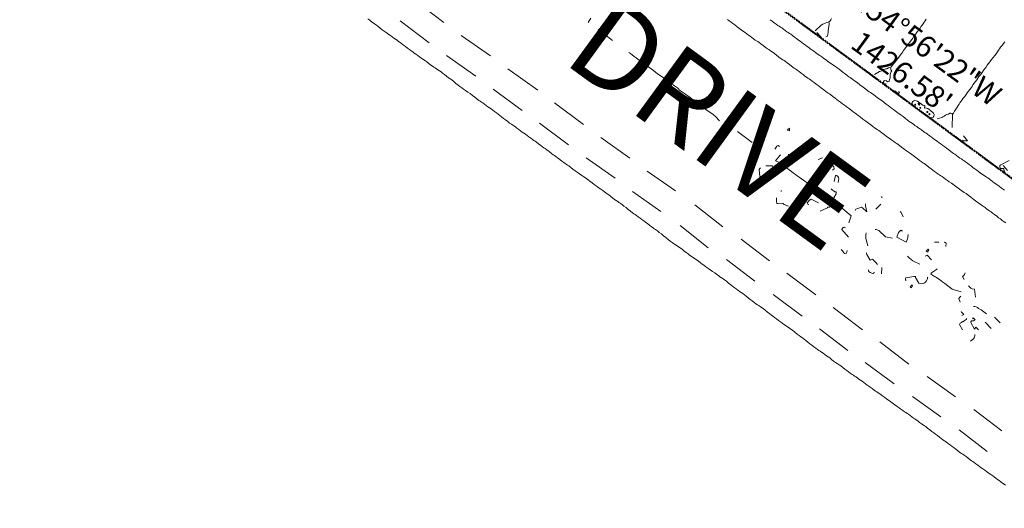
# Model space of a CAD drawing. Units: inches. Extents: x -11805 to 15974, y -19802 to 6145.
# Drawn here: x -473 to 2598, y -12630 to -11106 of the extents above; entities that cross this region are included whole.
import ezdxf

# ---------------------------------------------------------------- set-up
doc = ezdxf.new("R2010")
doc.units = ezdxf.units.IN
doc.header["$MEASUREMENT"] = 0
doc.linetypes.add('Double Dash 3_8_', pattern=[1, 0.375, -0.125, 0.125, -0.125, 0.125, -0.125])
for name, color, linetype, lineweight in [('C-PROP-LINE', 91, 'Double Dash 3_8_', 50), ('G-ANNO-TEXT', 231, 'Continuous', 9), ('RasterToVector-0-1', 9, 'Continuous', 9), ('RasterToVector-0-2', 7, 'Continuous', 9), ('X_Arch Site Plan_dwg', 8, 'Continuous', 9)]:
    doc.layers.add(name, color=color, linetype=linetype, lineweight=lineweight)
doc.styles.add('Arial', font='arial.ttf', dxfattribs={"height": 270})
doc.styles.add('Arial_2', font='arial.ttf', dxfattribs={"width": 0.85, "height": 67.5})

# ---------------------------------------------------------------- blocks, each defined once
blk = doc.blocks.new('X_Arch Site Plan_dwg-332739-OVERALL SITE PLAN')
at = {"layer": 'RasterToVector-0-1', "color": 10, "lineweight": 13}
for p, q in [((-2091.7, -16768.4), (-2015.9, -16853.5)), ((-2149.2, -16822.2), (-2073.2, -16906.7)), ((-1970.4, -16903.6), (-1893.4, -16983.1)), ((-2027.5, -16955.6), (-1950.7, -17036.2)), ((-1547.9, -16965.8), (-1510.2, -17009.1)), ((-1847.8, -17033.3), (-1768.6, -17116.6)), ((-1905.2, -17086.1), (-1828.9, -17168.9)), ((-1726, -17165.4), (-1649.9, -17249.2)), ((-1783.4, -17218.7), (-1707.3, -17302.3)), ((-675.9, -17264.9), (-676.1, -17265.5)), ((-674.4, -17269.9), (-675.8, -17271.2)), ((-1604.5, -17299.2), (-1527.7, -17380.1)), ((-696.1, -17297.2), (-693.3, -17300.1)), ((-688.4, -17300.1), (-688.6, -17300.5)), ((-1661.9, -17352.6), (-1584.9, -17432.5)), ((-1182.1, -17362.1), (-1144.2, -17404.9)), ((-1482.4, -17430), (-1407.9, -17507.3)), ((-509.3, -17434.3), (-510, -17435.6)), ((-979.1, -17455.2), (-1007.2, -17449.1)), ((-1539.8, -17483.2), (-1465.5, -17561.8)), ((-938.3, -17493.5), (-952.1, -17497)), ((-1357.1, -17561.6), (-1283.9, -17645.2)), ((-1414.7, -17615.7), (-1341.7, -17700.7)), ((-944.9, -17648.4), (-945.7, -17648.9)), ((-935.2, -17642.2), (-937.1, -17643.4)), ((-926.2, -17637.6), (-926.7, -17636.9)), ((-805.8, -17682.6), (-786.7, -17670.4)), ((-1235.3, -17694.3), (-1162.1, -17777.9)), ((-887.1, -17691.9), (-886.3, -17691.4)), ((-1292.7, -17747.8), (-1219.3, -17830.6)), ((-1116.4, -17825.9), (-1040.1, -17908.9)), ((-669.1, -17836.7), (-672.6, -17839)), ((-645.4, -17818.8), (-632.9, -17821.5)), ((-826.6, -17884.3), (-822.5, -17865.5)), ((-1171.2, -17882.5), (-1095, -17966.1)), ((-994.5, -17958.1), (-918.9, -18044.6)), ((-739.7, -17936), (-743.2, -17938.3)), ((-1049.6, -18015.5), (-976.3, -18098.7)), ((-493.2, -18105.5), (-506.7, -18084.6)), ((-872.8, -18091.7), (-797, -18176.7)), ((-523.5, -18116.9), (-538.2, -18094.1)), ((-930.3, -18145.3), (-854, -18228.3)), ((-748.3, -18226.3), (-674.1, -18304.9)), ((-805.5, -18278.6), (-731.2, -18357)), ((-625.6, -18354.6), (-552.2, -18437.2)), ((-682.9, -18407.8), (-609.6, -18490.8))]:
    blk.add_line(p, q, dxfattribs=at)
at = {"layer": 'RasterToVector-0-1', "color": 10, "lineweight": 13, "flags": 128}
for points in [[(-416.3, -17802.9), (-420.6, -17798.2), (-425.4, -17792.9), (-430.2, -17787.5), (-434.7, -17782.6), (-439.6, -17777.1), (-445.1, -17770.7), (-450.2, -17764.8), (-454.2, -17760.6), (-457.6, -17757.4), (-461.3, -17753.8), (-465.7, -17749.2), (-470.4, -17743.8), (-475.2, -17738.5), (-479.5, -17733.9), (-483.2, -17730.2), (-486.8, -17726.8), (-491.7, -17721.4), (-498.9, -17712.9), (-507.3, -17703.3), (-514.6, -17695.4), (-520.2, -17689.5), (-525.4, -17684.4), (-531.2, -17678.7), (-537.9, -17671.7), (-544.8, -17663.9), (-551.7, -17656.1), (-558.3, -17649.1), (-564.2, -17643.4), (-569.2, -17638.3), (-574.1, -17633), (-578.8, -17627.7), (-583.2, -17623), (-586.9, -17619.4), (-590.2, -17616.3), (-593.8, -17612.8), (-598.2, -17608), (-602.9, -17602.8), (-607.5, -17597.8), (-612.3, -17592.4), (-617.8, -17586), (-622.9, -17580.1), (-627, -17575.9), (-630.4, -17572.7), (-634.1, -17569), (-638.4, -17564.4), (-643.3, -17558.9), (-649, -17552.3), (-655.4, -17545), (-662.4, -17537.5), (-668.9, -17530.8), (-674.4, -17525.1), (-679, -17520.1), (-683.9, -17514.7), (-689.3, -17508.3), (-694.5, -17502.4), (-698.5, -17498.2), (-701.9, -17495), (-705.6, -17491.4), (-710, -17486.7), (-715.4, -17481), (-722, -17474.3), (-728.9, -17466.9), (-735.4, -17459.5), (-741, -17453.1), (-745.5, -17448.1), (-749.2, -17444.6), (-752.5, -17441.5), (-756.2, -17437.8), (-760.5, -17433.2), (-765.4, -17427.8), (-770.6, -17421.8), (-776.5, -17415.4), (-783.5, -17408), (-791.1, -17399.5), (-798, -17391.5), (-803.3, -17385.6), (-807.5, -17381.1), (-811.7, -17376.7), (-816.5, -17371.4), (-821.9, -17365), (-827.1, -17359), (-831.2, -17354.8), (-835, -17351), (-839.4, -17346.1), (-844.5, -17340.3), (-849.7, -17334.4), (-854.5, -17329), (-859.1, -17324), (-863.9, -17318.5), (-869.4, -17312.1), (-874.5, -17306.2), (-878.5, -17302.2), (-881.5, -17299.6), (-884.5, -17297), (-888.5, -17293), (-893.6, -17287), (-899.1, -17280.6), (-903.9, -17275.2), (-908.5, -17270.2), (-913.3, -17264.8), (-918.5, -17258.8), (-923.6, -17253), (-928, -17248.2), (-931.7, -17244.6), (-935, -17241.6), (-938.7, -17237.9), (-943, -17233.3), (-947.9, -17227.8), (-953, -17221.9), (-958.2, -17216), (-963, -17210.5), (-967.4, -17205.9), (-971.1, -17202.2), (-974.5, -17199), (-978.5, -17194.9), (-983.6, -17189), (-989.1, -17182.6), (-993.8, -17177.4), (-997.6, -17173.6), (-1001, -17170.4), (-1005.1, -17166.2), (-1011, -17159.8), (-1018.6, -17151.4), (-1026.5, -17142.4), (-1033.1, -17135), (-1037.5, -17130.3), (-1040.6, -17127.6), (-1043.6, -17125), (-1047.6, -17121), (-1052.7, -17115.1), (-1058.2, -17108.7), (-1062.9, -17103.5), (-1066.7, -17099.7), (-1070, -17096.6), (-1073.6, -17093.1), (-1078, -17088.3), (-1082.7, -17083.1), (-1087.1, -17078.4), (-1091.2, -17074.1), (-1095.4, -17069.7), (-1100.2, -17064.4), (-1106.4, -17057.5), (-1113.7, -17049.6), (-1121, -17041.7), (-1127.2, -17034.8), (-1132.1, -17029.3), (-1136.7, -17024.4), (-1141.5, -17019), (-1146.2, -17013.7)], [(-2246.7, -16796), (-2241.6, -16801.8), (-2236.6, -16807.6), (-2232.5, -16811.9), (-2228.7, -16815.7), (-2224.2, -16820.5), (-2219.1, -16826.3), (-2213.9, -16832.4), (-2208.7, -16838.4), (-2203.6, -16844.2), (-2199.1, -16849.1), (-2195.4, -16852.8), (-2191.7, -16856.4), (-2187.3, -16861.2), (-2182.6, -16866.4), (-2178.2, -16871.1), (-2174.1, -16875.4), (-2170.1, -16879.5), (-2166.1, -16883.7), (-2162, -16887.9), (-2157.6, -16892.7), (-2152.8, -16898.1), (-2147.6, -16904), (-2142.4, -16910), (-2137.6, -16915.4), (-2133.2, -16920.2), (-2129.1, -16924.4), (-2125, -16928.7), (-2120.6, -16933.4), (-2115.9, -16938.6), (-2111.5, -16943.4), (-2107.9, -16946.9), (-2104.6, -16950), (-2100.9, -16953.7), (-2096.6, -16958.3), (-2091.7, -16963.7), (-2086.5, -16969.7), (-2081.5, -16975.5), (-2077, -16980.3), (-2073.4, -16983.9), (-2070, -16986.9), (-2066.4, -16990.5), (-2062.5, -16994.5), (-2058.5, -16998.7), (-2054.4, -17002.8), (-2050.3, -17007.2), (-2045.5, -17012.5), (-2040, -17018.9), (-2034.9, -17024.8), (-2030.7, -17029.2), (-2026.5, -17033.6), (-2021.3, -17039.6), (-2015.5, -17046.6), (-2009.9, -17053.2), (-2005, -17058.7), (-2000.5, -17063.6), (-1995.9, -17068.5), (-1990.6, -17074), (-1984.5, -17080.2), (-1978.2, -17086.5), (-1972.1, -17093.3), (-1966.1, -17100.4), (-1960.4, -17107), (-1955.7, -17112.3), (-1951.9, -17116), (-1948.6, -17119.1), (-1945, -17122.7), (-1940.6, -17127.4), (-1935.9, -17132.6), (-1931.5, -17137.4), (-1927.4, -17141.6), (-1923.3, -17145.9), (-1918.9, -17150.6), (-1914.2, -17155.9), (-1909.4, -17161.3), (-1904.9, -17166.1), (-1900.4, -17171), (-1895.6, -17176.4), (-1890.4, -17182.4), (-1885.2, -17188.4), (-1880, -17194.5), (-1874.9, -17200.3), (-1870.4, -17205.1), (-1866.8, -17208.7), (-1863.4, -17211.7), (-1859.7, -17215.4), (-1855.4, -17220), (-1850.6, -17225.4), (-1845.9, -17230.7), (-1841.5, -17235.4), (-1837.4, -17239.7), (-1833.3, -17243.9), (-1828.9, -17248.7), (-1824.1, -17254), (-1819.4, -17259.3), (-1815, -17264), (-1811.3, -17267.6), (-1807.9, -17270.8), (-1803.9, -17275), (-1798.8, -17280.9), (-1793.3, -17287.3), (-1788.6, -17292.5), (-1784.8, -17296.3), (-1781.3, -17299.6), (-1776.9, -17304.3), (-1771.1, -17311.3), (-1765.2, -17318.3), (-1760.8, -17323.1), (-1757.4, -17326.4), (-1753.6, -17330.2), (-1748.9, -17335.4), (-1743.3, -17341.9), (-1737.8, -17348.4), (-1733.1, -17353.6), (-1729.3, -17357.4), (-1726.1, -17360.4), (-1722.8, -17363.3), (-1719, -17367.1), (-1714.3, -17372.3), (-1708.8, -17378.8), (-1703.2, -17385.4), (-1697.7, -17391.1), (-1691.8, -17396.8), (-1685.4, -17403.5), (-1679.7, -17409.5), (-1675.6, -17413.7), (-1672.2, -17416.8), (-1668.5, -17420.6), (-1663.8, -17425.8), (-1658.2, -17432.4), (-1652.7, -17438.9), (-1647.9, -17444.2), (-1643.7, -17448.6), (-1639.6, -17452.9), (-1635.2, -17457.6), (-1630.5, -17462.8), (-1626.1, -17467.5), (-1622.4, -17471.2), (-1618.7, -17474.9), (-1614.3, -17479.7), (-1609.2, -17485.5), (-1604, -17491.5), (-1599.2, -17496.9), (-1594.9, -17501.5), (-1591.1, -17505.2), (-1587.8, -17508.3), (-1584.2, -17511.8), (-1579.7, -17516.7), (-1574.6, -17522.5), (-1569.3, -17528.7), (-1563.7, -17535.3), (-1557.9, -17542.3), (-1552.6, -17548.3), (-1548.6, -17552.5), (-1545.2, -17555.7), (-1541.5, -17559.3), (-1537.2, -17564), (-1532.4, -17569.3), (-1527.6, -17574.6), (-1523.1, -17579.6), (-1518.2, -17585), (-1512.7, -17591.6), (-1507.1, -17598.1), (-1502.4, -17603.3), (-1498.7, -17607.1), (-1495.3, -17610.2), (-1491.7, -17613.7), (-1487.2, -17618.6), (-1482.2, -17624.4), (-1476.8, -17630.5), (-1471.2, -17637.2), (-1465.2, -17644.4), (-1459.2, -17651.6), (-1453.8, -17658), (-1449.2, -17663), (-1445.6, -17666.6), (-1442.3, -17669.6), (-1438.6, -17673.2), (-1434.7, -17677.2), (-1430.7, -17681.4), (-1426.7, -17685.5), (-1422.5, -17689.9), (-1417.7, -17695.2), (-1412.3, -17701.6), (-1407.1, -17707.5), (-1402.9, -17711.9), (-1398.7, -17716.3), (-1392.9, -17722.5), (-1386.1, -17729.7), (-1379.6, -17736.4), (-1374.2, -17742.1), (-1369.6, -17747), (-1365.1, -17751.8), (-1360.3, -17757.3), (-1355, -17763.2), (-1349.3, -17769.4), (-1343.1, -17775.6), (-1337, -17781.8), (-1331.6, -17787.3), (-1327.1, -17792.1), (-1323, -17796.3), (-1319, -17800.5), (-1315, -17804.6), (-1310.9, -17809), (-1306.1, -17814.3), (-1300.5, -17820.9), (-1295, -17827.4), (-1290.1, -17832.8), (-1285.6, -17837.8), (-1280.8, -17843.1), (-1276, -17848.5), (-1271.6, -17853.2), (-1267.6, -17857.5), (-1263.5, -17861.7), (-1259.1, -17866.5), (-1254.2, -17871.9), (-1249.1, -17877.8), (-1243.8, -17883.9), (-1238.6, -17889.9), (-1233.5, -17895.7), (-1229, -17900.6), (-1225.3, -17904.3), (-1221.6, -17907.9), (-1217.3, -17912.5), (-1213, -17917.2), (-1209.1, -17921.1), (-1204.7, -17925.9), (-1198.8, -17932.9), (-1193, -17939.9), (-1188.5, -17944.8), (-1184.6, -17948.7), (-1180.2, -17953.5), (-1175.1, -17959.3), (-1169.9, -17965.3), (-1165.1, -17970.7), (-1160.7, -17975.4), (-1156.6, -17979.7), (-1152.6, -17983.9), (-1148.6, -17988), (-1144.6, -17992), (-1141, -17995.6), (-1137.5, -17998.9), (-1133.1, -18003.6), (-1127.2, -18010.7), (-1121, -18018.3), (-1115.8, -18024.2), (-1111.6, -18028.7), (-1107.5, -18033), (-1103.1, -18037.7), (-1098.2, -18043.2), (-1093.1, -18049.1), (-1087.8, -18055.2), (-1082.6, -18061.2), (-1077.4, -18067.1), (-1072.6, -18072.6), (-1068.3, -18077.2), (-1064.6, -18080.9), (-1061.2, -18083.9), (-1057.6, -18087.5), (-1053.2, -18092.2), (-1048.5, -18097.4), (-1044.1, -18102.2), (-1040, -18106.4), (-1035.9, -18110.8), (-1031.1, -18116.2), (-1025.6, -18122.6), (-1020.5, -18128.5), (-1016.5, -18132.5), (-1013.5, -18135.1), (-1010.5, -18137.7), (-1006.6, -18141.7), (-1001.4, -18147.7), (-995.9, -18154.1), (-991.1, -18159.5), (-986.5, -18164.5), (-981.8, -18169.7), (-977.4, -18174.4), (-973.8, -18178), (-970.5, -18181), (-966.8, -18184.6), (-962.9, -18188.6), (-958.9, -18192.8), (-954.9, -18196.9), (-950.8, -18201.2), (-946.4, -18205.9), (-941.7, -18211.1), (-937.3, -18215.9), (-933.5, -18219.6), (-929.4, -18223.9), (-924.4, -18229.7), (-919.3, -18235.5), (-915.3, -18239.7), (-911.9, -18242.9), (-908.2, -18246.4), (-904.3, -18250.4), (-900.2, -18254.7), (-895.8, -18259.4), (-891.1, -18264.6), (-886.7, -18269.4), (-882.9, -18273.3), (-878.3, -18278.2), (-871.9, -18285.4), (-864.7, -18293.2), (-858.5, -18299.4), (-853.3, -18304.6), (-848.5, -18310), (-843.7, -18315.3), (-839.4, -18319.9), (-835.7, -18323.6), (-832.3, -18326.7), (-828.7, -18330.2), (-824.3, -18335), (-819.6, -18340.2), (-815.3, -18344.8), (-811.6, -18348.5), (-808.2, -18351.7), (-804.2, -18355.8), (-799.1, -18361.6), (-794, -18367.4), (-790, -18371.6), (-786.6, -18374.7), (-782.8, -18378.5), (-778.1, -18383.7), (-772.6, -18390.3), (-767, -18396.8), (-762.2, -18402.2), (-757.6, -18407.2), (-752.8, -18412.7), (-747.6, -18418.6), (-742.5, -18424.4), (-738.1, -18429.2), (-734.4, -18432.8), (-731.1, -18435.9), (-727.4, -18439.5), (-723.1, -18444.2), (-718.3, -18449.5), (-713.5, -18454.8), (-709, -18459.8), (-704.1, -18465.2), (-698.7, -18471.6), (-693.5, -18477.6), (-689.5, -18481.7), (-686.1, -18484.9), (-682.3, -18488.7), (-677.6, -18493.9), (-672.2, -18500.3), (-667, -18506.2), (-663, -18510.4), (-659.6, -18513.6), (-655.9, -18517.2), (-651.6, -18521.9), (-646.8, -18527.2), (-642, -18532.5), (-637.5, -18537.4), (-633.1, -18542.2), (-628.4, -18547.4), (-624, -18552.2), (-620.3, -18555.8), (-616.6, -18559.5), (-612.2, -18564.3), (-607.5, -18569.5), (-603.1, -18574.2), (-599, -18578.5), (-594.9, -18582.7), (-590.5, -18587.5), (-585.8, -18592.7), (-581.4, -18597.4), (-577.7, -18601.1), (-574, -18604.7)], [(-729.5, -17270.3), (-711.8, -17264.4), (-707.3, -17263.6), (-702.6, -17262.5), (-697.4, -17260.9), (-691.8, -17259.5), (-687.9, -17259.7), (-682.2, -17258.2), (-677.8, -17257.9), (-673.4, -17256.3), (-668.3, -17252.2), (-661.6, -17246), (-653.3, -17238.9), (-644.5, -17231.8), (-637.2, -17225.7), (-632.4, -17221.3), (-629.1, -17217.8), (-625.6, -17214.2), (-621.6, -17210.3), (-617.2, -17206.1), (-611.8, -17201.3), (-605.3, -17195.8), (-598.8, -17190.2), (-593.6, -17185.5), (-589.8, -17181.8), (-586.7, -17178.4), (-583.2, -17174.8), (-578.3, -17170.3), (-572.5, -17165.3), (-566.7, -17160.2), (-561.9, -17155.7), (-558.2, -17152), (-554.5, -17148.3), (-549.9, -17144), (-545.3, -17139.7), (-541.6, -17135.9), (-538, -17132.2)], [(-400.7, -17701.7), (-408, -17693.7), (-414.2, -17686.9), (-419.1, -17681.5), (-423.3, -17677.1), (-427.3, -17672.9), (-431.7, -17668.1), (-436.4, -17662.9), (-440.8, -17658.2), (-444.5, -17654.6), (-447.8, -17651.6), (-451.4, -17648), (-455.3, -17644), (-459.4, -17639.7), (-463.8, -17635), (-468.6, -17629.7), (-473.4, -17624.3), (-477.9, -17619.5), (-482.3, -17614.6), (-487.2, -17609.2), (-492.3, -17603.2), (-497.5, -17597.3), (-502.4, -17591.9), (-506.7, -17587.3), (-510.4, -17583.6), (-513.7, -17580.5), (-517.3, -17577), (-521.7, -17572.2), (-526.4, -17567), (-530.7, -17562.4), (-534.4, -17558.7), (-537.8, -17555.5), (-541.9, -17551.4), (-547, -17545.5), (-552.5, -17539.1), (-557.3, -17533.6), (-561.9, -17528.6), (-566.7, -17523.3), (-571.4, -17518), (-575.8, -17513.2), (-579.9, -17509), (-584, -17504.7), (-588.4, -17500), (-593.2, -17494.6), (-598, -17489.3), (-602.3, -17484.7), (-606, -17481), (-609.4, -17477.8), (-613.4, -17473.7), (-618.5, -17467.9), (-623.6, -17462.1), (-627.6, -17457.9), (-631, -17454.7), (-634.6, -17451.2), (-638.5, -17447.2), (-642.5, -17443), (-646.6, -17438.9), (-650.7, -17434.5), (-655.5, -17429.2), (-661, -17422.7), (-666.6, -17416.1), (-671.4, -17410.8), (-675.5, -17406.4), (-679.5, -17402.3), (-683.6, -17398.1), (-687.6, -17393.9), (-692, -17389.1), (-696.8, -17383.8), (-701.6, -17378.5), (-706.1, -17373.5), (-711, -17368.1), (-716.5, -17361.6), (-721.6, -17355.7), (-725.7, -17351.5), (-729.5, -17347.7), (-734, -17342.8), (-739, -17337), (-744.1, -17331.2), (-748.6, -17326.3), (-752.2, -17322.8), (-755.5, -17319.7), (-759.4, -17315.8), (-764.6, -17310), (-771.5, -17301.9), (-779.6, -17292.8), (-787.3, -17284.3), (-793.5, -17277.3), (-798.3, -17272.1), (-802.1, -17268.3), (-805.4, -17265.2), (-809, -17261.7), (-813.5, -17256.8), (-818.6, -17251), (-823.8, -17245), (-829.1, -17238.9), (-834.2, -17233), (-839.1, -17227.6), (-843.5, -17222.8), (-847.6, -17218.6), (-851.6, -17214.4), (-855.6, -17210.3), (-859.6, -17206.1), (-863.6, -17202), (-867.6, -17197.9), (-871.6, -17193.7), (-875.7, -17189.4), (-880.1, -17184.7), (-884.8, -17179.5), (-889.2, -17174.8), (-892.9, -17171.1), (-896.6, -17167.4), (-901, -17162.7), (-905.7, -17157.5), (-910.1, -17152.7), (-914.2, -17148.5), (-918.3, -17144.2), (-922.7, -17139.5), (-927.5, -17134.1), (-932.2, -17128.8), (-936.7, -17124), (-941.2, -17119.1), (-946, -17113.7), (-951.2, -17107.7), (-956.3, -17101.9), (-960.8, -17097.1), (-964.4, -17093.5), (-967.7, -17090.4), (-971.4, -17086.8), (-975.7, -17082.2), (-980.4, -17076.9), (-984.8, -17072.2), (-988.5, -17068.7), (-991.8, -17065.6), (-995.5, -17061.9), (-999.8, -17057.3), (-1004.7, -17051.8), (-1009.8, -17045.9), (-1015, -17040)], [(-1563.5, -16927.5), (-1574.4, -16939.9)], [(-827, -17073.5), (-829.8, -17076.7), (-832.3, -17079.4), (-835.4, -17081.4), (-839.4, -17082.2), (-843.6, -17082.5), (-849.5, -17083.9), (-851.9, -17084), (-857, -17085.6), (-862.6, -17087), (-884.3, -17101)], [(-310.6, -17248.2), (-315, -17252.4), (-320.8, -17257.5), (-326.6, -17262.5), (-330.9, -17266.6), (-334.7, -17270.4), (-339.4, -17274.8), (-344.6, -17279.5), (-349.6, -17284.1), (-355.1, -17288.9), (-361.6, -17294.4), (-368.1, -17300), (-373.5, -17304.8), (-378.5, -17309.5), (-384.2, -17314.9), (-391, -17321.4), (-398.3, -17328.3), (-405, -17334.4), (-410.4, -17339.3), (-414.8, -17343.5), (-419, -17347.6), (-423.8, -17352), (-429, -17356.7), (-433.7, -17361.1), (-437.4, -17364.8), (-441, -17368.5), (-445.8, -17372.9), (-451, -17377.6), (-455.8, -17382), (-460.7, -17386.5), (-466, -17391.3), (-471.4, -17396.1), (-476.1, -17400.4), (-480.4, -17404.5), (-484.4, -17408.5), (-487.9, -17412.1), (-491.1, -17415.5), (-495.3, -17419.6), (-501.1, -17425.1), (-506.5, -17430.7), (-510, -17435.6), (-513.8, -17438.2), (-522.7, -17478.8)], [(-1231, -17318.8), (-1240.9, -17303.3), (-1246.9, -17296.3), (-1253.1, -17289.4), (-1259.7, -17282.5), (-1266.6, -17275.1), (-1272.7, -17268.4), (-1277.6, -17263), (-1281.8, -17258.6), (-1285.9, -17254.3), (-1290.7, -17248.9), (-1296.3, -17242.4), (-1301.8, -17235.9), (-1306.6, -17230.6), (-1310.7, -17226.2), (-1314.8, -17221.9), (-1319.3, -17217.2), (-1324.6, -17211.7), (-1330.2, -17206.1), (-1334.9, -17200.9), (-1337.9, -17196.4), (-1340, -17192.7), (-1342.3, -17190), (-1345, -17187.6), (-1348.2, -17184.7), (-1351.7, -17181.3), (-1355.3, -17177.9), (-1358.7, -17174.7), (-1362.7, -17170.5), (-1367.9, -17164.6), (-1373.3, -17158.2), (-1378, -17153), (-1381.8, -17149.2), (-1385.1, -17146.1), (-1388.8, -17142.6), (-1393.2, -17137.7), (-1398.3, -17131.9), (-1403.6, -17125.8), (-1409.3, -17119.1), (-1415.1, -17112.1), (-1420.3, -17106.1), (-1424.4, -17101.9), (-1427.8, -17098.7), (-1431.4, -17095.2), (-1435.3, -17091.2), (-1439.4, -17086.9), (-1443.8, -17082.2), (-1448.7, -17076.7), (-1453.8, -17070.8), (-1458.9, -17065), (-1463.3, -17060.1), (-1466.3, -17056.9), (-1467.7, -17055.3)], [(-855.2, -17125.3), (-850.1, -17124.7), (-845.9, -17112.6), (-844.3, -17108.4), (-841.9, -17102), (-839.4, -17094.9), (-837.7, -17089.5), (-836.8, -17086), (-836.5, -17084.2)], [(-389.2, -17625.6), (-379, -17643.5)], [(-388.6, -17645.3), (-389.6, -17642.8), (-390.1, -17640.1), (-390, -17637.6), (-389.6, -17635.3), (-399.1, -17633.2), (-400.1, -17630.7), (-400.5, -17628.1), (-400.5, -17625.5), (-400.1, -17623.3), (-396.6, -17622.4), (-368.7, -17613.7)], [(-675.2, -17261.5), (-674.7, -17259.3), (-675.2, -17261.5), (-675.6, -17263.4), (-676.1, -17265.5), (-673.6, -17269.4), (-675.8, -17271.2), (-677.8, -17273.5), (-679.8, -17276.2), (-681.1, -17279.2), (-681.4, -17282.4), (-681.7, -17285.8), (-683.2, -17289.8), (-685.5, -17294.4), (-687.5, -17298.3), (-688.6, -17300.5), (-693.3, -17300.1), (-696.1, -17297.2), (-702, -17294.3), (-705.1, -17296.9), (-705.6, -17303.4), (-698.1, -17306.6)], [(-665.3, -17336.6), (-662.9, -17340.4), (-666.8, -17342.9), (-668.8, -17341.7), (-671, -17339.6), (-673.4, -17336.5), (-675.4, -17333.5), (-676.6, -17331.6)], [(-1030.1, -17388.5), (-1026.5, -17386.2), (-1030.1, -17388.5), (-1022.6, -17391.8), (-1020.9, -17383.9), (-1027.4, -17386.8)], [(-1062.8, -17433.8), (-1066.8, -17429.6), (-1070.4, -17430.7), (-1073.3, -17433.8), (-1076.4, -17436.7), (-1079, -17438.7)], [(-515.8, -17436.1), (-513.8, -17438.2), (-515.8, -17436.1), (-518.1, -17434.7), (-521.1, -17434.1), (-526.4, -17435.5), (-531.5, -17436.1), (-535.6, -17437.4), (-540.2, -17439), (-544.9, -17440.7), (-548.9, -17441.9), (-564.1, -17443.7)], [(-1065.1, -17459.5), (-1067.7, -17461.3), (-1083.2, -17475.2), (-1063.4, -17489.3)], [(-1062, -17483), (-1042.5, -17469.8), (-1040.6, -17466.6), (-1039.9, -17464), (-1039.5, -17462.4)], [(-1116.3, -17484.4), (-1096, -17488.8), (-1095, -17491.3), (-1106.2, -17520.9), (-1140.6, -17513.5), (-1139.1, -17491.2), (-1136, -17489), (-1134.1, -17487.8)], [(-1065.9, -17493.6), (-1062.4, -17492.9), (-1060.7, -17495.4), (-1058.5, -17498.1), (-1055.5, -17501.3), (-1051.8, -17505.2), (-1047.1, -17510.4), (-1041.5, -17516.9), (-1036, -17523.5), (-1031.1, -17528.9), (-1026.5, -17533.9), (-1021.2, -17539.5), (-1015, -17545.6), (-1008.9, -17551.7), (-1003.5, -17557.3), (-999, -17562.2), (-994.5, -17567), (-989.8, -17572.2), (-985.4, -17577), (-972.4, -17590.8)], [(-915.1, -17537.8), (-908.8, -17535.1), (-909, -17528.5), (-911.6, -17524.3), (-915, -17520.2), (-918.1, -17517.8), (-919.8, -17517.1)], [(-493.7, -17511.3), (-483.6, -17529), (-497.6, -17525.8), (-499, -17524)], [(-904.5, -17579.4), (-900.6, -17568.1), (-901.2, -17563.8), (-902.4, -17559.9), (-904, -17557.4), (-905.9, -17556.2), (-909.1, -17555.5), (-916.3, -17573.5)], [(-1102.9, -17588.7), (-1103.5, -17591.2), (-1104.1, -17594.3), (-1104.8, -17597.5), (-1105.3, -17599.7), (-1105.1, -17606.3), (-1102.2, -17607.3), (-1086, -17608.8), (-1085.7, -17611.1), (-1083.1, -17613.8), (-1070.8, -17621.9)], [(-927.2, -17623.6), (-918.2, -17612.1), (-917.4, -17608.6), (-916.9, -17606.2), (-920.1, -17605.4), (-921.9, -17603.3), (-924.1, -17601.2), (-926.6, -17598.6), (-928.7, -17596), (-929.9, -17594.2)], [(-1023.3, -17628.9), (-1041.8, -17608.5), (-1041.1, -17608.7)], [(-977.5, -17629), (-997.2, -17613.3), (-1002.7, -17616), (-1005.4, -17617.9), (-1009.8, -17621.2), (-1011.8, -17622.8), (-1011.1, -17626.7), (-1008.9, -17628.2), (-1007.6, -17628.9)], [(-896.5, -17708.8), (-886.3, -17691.4), (-884.9, -17689.2), (-905.9, -17662.7), (-910.1, -17658.5), (-913.8, -17654.6), (-918.1, -17649.5), (-922.1, -17643.9), (-924.8, -17639.7), (-926.7, -17636.9), (-930.6, -17639.2), (-934.5, -17641.7), (-937.1, -17643.4), (-940.1, -17645.3), (-943, -17647.2), (-945.7, -17648.9), (-952, -17647.7), (-952.7, -17649.9), (-976.6, -17655.4)], [(-833.6, -17660.2), (-834.2, -17662.6), (-834.8, -17666.2), (-835, -17685.3), (-845.9, -17671.4), (-848.5, -17668.4), (-863.5, -17670.2), (-866.5, -17671.6), (-868.5, -17673.3), (-869.4, -17674.6)], [(-906, -17752.5), (-921.5, -17724.6), (-919.8, -17721.8), (-916.9, -17719.9), (-913.7, -17719.5), (-911.2, -17720.4), (-909.9, -17721.6)], [(-726.1, -17722.8), (-730.3, -17707.9), (-732.1, -17705.1), (-731.6, -17706)], [(-852, -17790.4), (-853.6, -17767.2), (-852.2, -17760.9), (-850.9, -17755), (-850, -17751), (-849.6, -17749.1)], [(-819.3, -17745.1), (-817, -17745.6), (-813.7, -17746.7), (-808.8, -17750), (-792.8, -17773.8), (-771.6, -17781.7)], [(-737.2, -17766.2), (-741.3, -17762.1), (-743.9, -17763.8), (-746.9, -17765.8), (-750.1, -17768.3), (-758.4, -17781.2), (-732.4, -17801.7), (-729, -17797.1), (-726.5, -17792.8), (-724.6, -17788.7), (-723.3, -17784.7), (-722.5, -17781.7), (-722.1, -17780)], [(-918, -17792.5), (-921.2, -17800), (-926.5, -17800.3), (-929.6, -17797.4), (-931.4, -17794.4), (-932.9, -17791), (-934.4, -17788), (-935.5, -17786.1)], [(-859.9, -17811.6), (-860.3, -17813.9), (-860.4, -17816.6), (-853.7, -17835.9), (-845.2, -17834.4), (-842.8, -17838.2), (-840.9, -17841.1), (-837.9, -17845.9), (-834.8, -17850.6), (-833.3, -17853)], [(-613.8, -17838.8), (-610.4, -17828.9), (-612.7, -17826.3), (-615.1, -17825.5), (-616.6, -17825.1)], [(-847.8, -17876.4), (-853.1, -17878.5), (-856.2, -17876.1), (-860.3, -17873.5), (-863.2, -17870.8), (-864.7, -17867.8), (-864.9, -17865.3), (-864.7, -17863.7)], [(-704.1, -17878.1), (-719.7, -17866.5), (-723.3, -17862.9), (-727.6, -17858.3), (-731.8, -17853.6), (-734.7, -17849.9), (-736, -17847.3), (-736.3, -17845.7)], [(-683.1, -17856.5), (-676.1, -17854.7), (-673.7, -17858.5), (-672.1, -17861), (-669.4, -17865.2), (-666.7, -17869.3), (-665.4, -17871.4)], [(-653.7, -17902.1), (-656.4, -17903.9), (-673.6, -17910.9), (-675.8, -17913.8), (-674.1, -17916.3), (-672, -17918.9), (-669.4, -17921.6), (-666.6, -17923.9), (-663.8, -17926.1), (-660.9, -17928.6), (-657.3, -17932), (-652.9, -17936.8), (-648.2, -17942), (-643.7, -17946.8), (-639.3, -17951.7), (-620, -17973.3), (-617.1, -17975.6), (-593.6, -17987.2)], [(-755.6, -17919.3), (-756.6, -17916.8), (-756.4, -17914.1), (-754.7, -17911.4), (-729.5, -17911.9), (-724.8, -17913), (-725.3, -17915.4), (-718.2, -17935.6), (-709.2, -17939.2), (-705.4, -17938.3), (-700.5, -17937.5), (-696.6, -17935.8), (-693.3, -17932.7), (-690.7, -17929.1), (-688.9, -17925.8), (-687.8, -17923.3), (-687.4, -17921.7)], [(-577.6, -17951.4), (-580.3, -17941), (-576.3, -17938.4), (-574.6, -17937.3), (-572.8, -17936.1), (-570.1, -17931.7)], [(-567.6, -17973.2), (-565.9, -17975.9), (-564, -17978.8), (-562.4, -17981.3), (-558.7, -17984.9), (-550.9, -17986.6), (-553.2, -18012.3)], [(-603.5, -18017.8), (-605.1, -18006.6), (-602, -18003.6), (-599, -18001.4), (-597.1, -18000.2)], [(-606, -18059.8), (-599.1, -18058), (-601.6, -18054.1), (-603.2, -18051.6), (-604.8, -18049.2), (-605.9, -18047.4)], [(-529.6, -18069.8), (-543.7, -18054.3), (-546.9, -18051.3), (-550.2, -18048.4), (-553.7, -18045), (-557.4, -18042.1), (-560.7, -18040.3), (-563.3, -18039.6), (-564.9, -18039.2)], [(-592.4, -18072.5), (-595.2, -18074.3), (-598.2, -18076.2), (-601.7, -18078), (-604.6, -18079), (-607, -18079.2), (-610.8, -18081.7), (-615.8, -18082.2), (-618.4, -18086.6), (-612.4, -18104.2)], [(-575.2, -18076.3), (-572.9, -18073.6), (-571.8, -18075.4), (-570.5, -18077.3), (-568.2, -18081.2), (-570, -18082.3), (-573.5, -18083.2), (-579.7, -18081.8), (-582, -18084.7), (-582.5, -18087), (-575.1, -18109.8), (-569.7, -18103.6), (-567.1, -18107.7), (-564.8, -18111.3), (-563.3, -18113.6)], [(-594.8, -18144), (-583.8, -18138.1), (-581.6, -18135.4), (-579.9, -18132.5), (-578.7, -18129.6), (-578.1, -18127.1), (-577.7, -18125.5)]]:
    blk.add_lwpolyline(points, dxfattribs=at)
for points in [[(-869.6, -17123.8), (-880.6, -17106.7)], [(-1084.4, -17571.5), (-1085.7, -17569.6), (-1084.4, -17571.5), (-1082.5, -17570.2)], [(-780.8, -17650.4), (-782, -17648.5), (-780.8, -17650.4), (-778.9, -17649.2)], [(-676.6, -17841.5), (-672.6, -17839), (-669.1, -17836.7), (-668.1, -17840.1), (-672.5, -17845.7), (-676.6, -17841.5), (-675.3, -17843.4)], [(-747.2, -17940.8), (-743.2, -17938.3), (-739.7, -17936), (-738.7, -17939.4), (-743.2, -17944.9), (-747.2, -17940.8), (-745.9, -17942.7)]]:
    blk.add_lwpolyline(points, close=True, dxfattribs=at)
at = {"layer": 'RasterToVector-0-2', "color": 10, "lineweight": 13, "flags": 128}
for points in [[(-627.6, -17375.6), (-624.6, -17374.1), (-621.1, -17374), (-617.2, -17375.2), (-613.3, -17377.6), (-609.3, -17381.3), (-605.4, -17386), (-603.9, -17388), (-602.3, -17389.8), (-600.6, -17391.4), (-599, -17392.7), (-596.2, -17394.2), (-595.2, -17394.5), (-594.5, -17395.2), (-594.1, -17396), (-594.4, -17398.2), (-595.8, -17400.7), (-596.2, -17402.3), (-595.9, -17402.8), (-592.1, -17402.6), (-589.4, -17403.9), (-586.1, -17406.4), (-582.3, -17410.1), (-578, -17415), (-573.4, -17420.9), (-571.7, -17423.5), (-570.6, -17425.8), (-570.1, -17427.8), (-570.8, -17431.3), (-572.1, -17433.1), (-575.1, -17435.5), (-578.4, -17436.5), (-582, -17436.3), (-585.6, -17434.7), (-589.2, -17431.8), (-592.6, -17427.7), (-594.1, -17425.6), (-595.6, -17423.7), (-597.1, -17422.1), (-599.5, -17419.9), (-603.8, -17417.1), (-609.3, -17411.8), (-615.8, -17404.7), (-622.2, -17397.2), (-627.3, -17390.5), (-630, -17385.8), (-630.7, -17383.5), (-631, -17381.5), (-630.3, -17378.4)], [(-620.6, -17387.2), (-621.1, -17385.7), (-621.9, -17385.3), (-622.7, -17385.4), (-623.4, -17385.8), (-623.8, -17386.5), (-623.7, -17387.4), (-623.3, -17388.1), (-622.5, -17388.5), (-621.7, -17388.4)], [(-609.4, -17388), (-610.2, -17386.2), (-611.7, -17384.4), (-612.2, -17384.2), (-612.5, -17384.2), (-612.8, -17384.5), (-612.8, -17386.4), (-612.1, -17388.3), (-611.1, -17390), (-610.1, -17391), (-609.7, -17391.2), (-609.3, -17391.2), (-609, -17390.9)], [(-607, -17400), (-607.5, -17398.5), (-608.3, -17398.1), (-609.1, -17398.1), (-609.8, -17398.6), (-610.2, -17399.3), (-610.1, -17400.2), (-609.7, -17400.8), (-608.9, -17401.2), (-608.1, -17401.2)], [(-587.9, -17417.2), (-588.3, -17415.7), (-589.1, -17415.3), (-589.9, -17415.4), (-590.6, -17415.8), (-591, -17416.6), (-590.9, -17417.4), (-590.5, -17418.1), (-589.8, -17418.5), (-588.9, -17418.4)], [(-583, -17424.9), (-583.4, -17423.3), (-584.2, -17422.9), (-585, -17423), (-585.7, -17423.4), (-586.1, -17424.2), (-586, -17425), (-585.6, -17425.7), (-584.9, -17426.1), (-584, -17426)]]:
    blk.add_lwpolyline(points, close=True, dxfattribs=at)
blk = doc.blocks.new('Family - ___-347113-OVERALL SITE PLAN')
at = {"layer": 'C-PROP-LINE'}
blk.add_line((-2350.1, -7456.1), (14514, -11271), dxfattribs=at)

msp = doc.modelspace()

# ---------------------------------------------------------------- block references
at = {"layer": 'C-PROP-LINE', "rotation": 336.4015692313311}
msp.add_blockref('Family - ___-347113-OVERALL SITE PLAN', (0, 0), dxfattribs=at)
at = {"layer": 'X_Arch Site Plan_dwg', "color": 10, "lineweight": 13, "rotation": 11.07244370429651}
msp.add_blockref('X_Arch Site Plan_dwg-332739-OVERALL SITE PLAN', (-408.5, 5811.4), dxfattribs=at)

# ---------------------------------------------------------------- texts
at = {"layer": 'G-ANNO-TEXT', "color": 7, "attachment_point": 1}
for s, insert, char_height, width, rotation, style in [('GROVE      COMMUNITY            DRIVE', (-2535.6, -8166.9), 270, 8119.642, 323.9037, 'Arial'), ('N54°56\'22"W', (2145.7, -10996.6), 67.5, 585.282, 323.851, 'Arial_2'), ("1426.58'", (2153.6, -11137), 67.5, 370.872, 323.851, 'Arial_2')]:
    msp.add_mtext(s, dxfattribs=dict(at, insert=insert, char_height=char_height, width=width, rotation=rotation, style=style))

doc.saveas('drawing.dxf')
